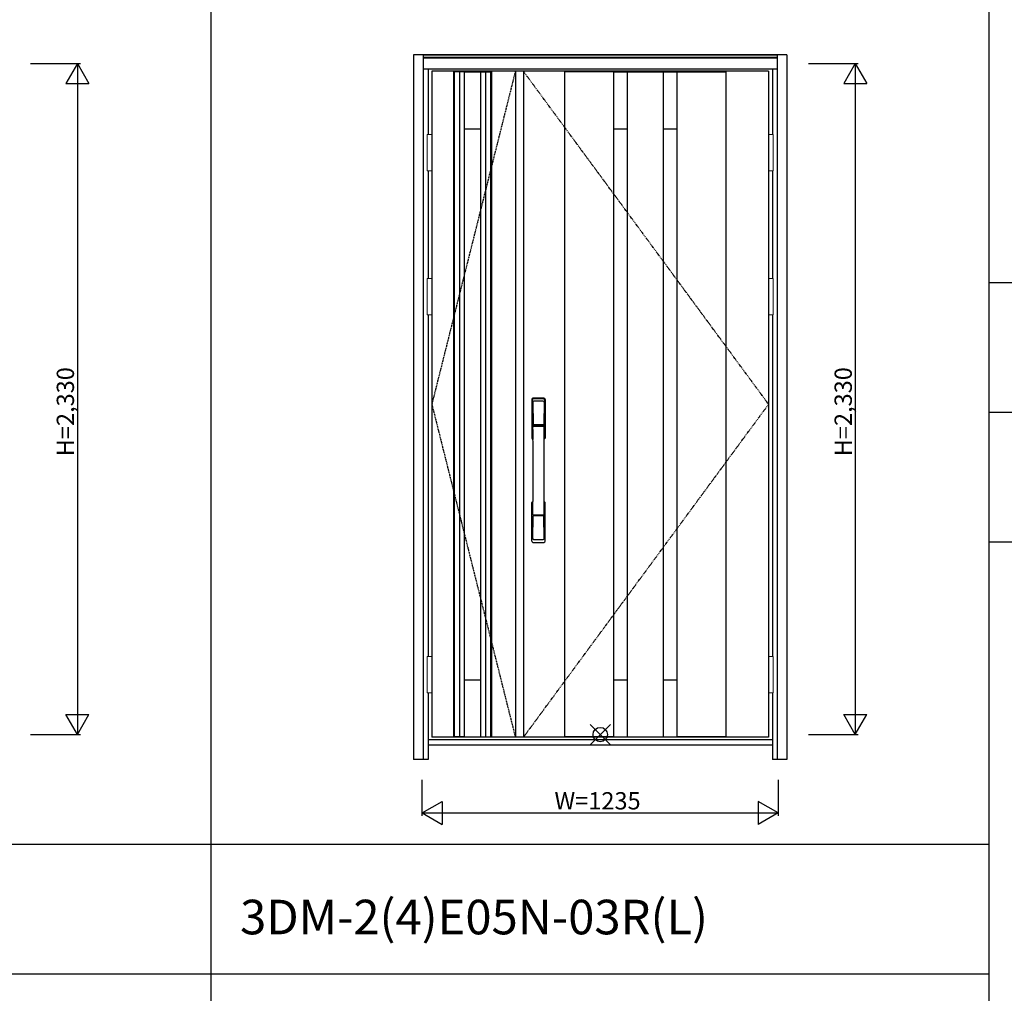
# Model space of a CAD drawing. Extents: x 0 to 28255, y 0 to 20000.
# Drawn here: x 18235 to 21653, y 11183 to 14563 of the extents above; entities that cross this region are included whole.
import ezdxf

# ---------------------------------------------------------------- set-up
doc = ezdxf.new("R2010")
doc.units = 0
doc.linetypes.add('ITTENSAU', pattern=[5.5, 3, -1, 0.5, -1])
doc.layers.get('0').update_dxf_attribs({"linetype": 'CONTINUOUS'})
for name, color, linetype in [('YKK_A1', 4, 'CONTINUOUS'), ('YKK_A2', 3, 'CONTINUOUS'), ('YKK_F1', 7, 'CONTINUOUS'), ('YKK_IN', 1, 'CONTINUOUS'), ('YKK_N1', 2, 'CONTINUOUS')]:
    doc.layers.add(name, color=color, linetype=linetype)
doc.styles.get("Standard").update_dxf_attribs({"font": 'txt.shx', "bigfont": 'bigfont.shx'})

msp = doc.modelspace()

# ---------------------------------------------------------------- linework, layer by layer
at = {"layer": 'YKK_A1'}
for p, q in [((20834.5, 14383.5), (19665.5, 14383.5)), ((19665.5, 14383.5), (19665.5, 12071.5)), ((19779.5, 14382), (19741.5, 14382)), ((19835.5, 14382), (19873.5, 14382)), ((19955.5, 14383.5), (19955.5, 12071.5)), ((19983.5, 14383.5), (19983.5, 12071.5)), ((20126, 14383.5), (20126, 12071.5)), ((20296, 14382), (20126, 14382)), ((20296, 14383.5), (20296, 12071.5)), ((20296, 14381.5), (20343.5, 14381.5)), ((20343.5, 14383.5), (20343.5, 12071.5)), ((20343.5, 14382), (20468.5, 14382)), ((20468.5, 14383.5), (20468.5, 12071.5)), ((20468.5, 14381.5), (20516, 14381.5)), ((20516, 14383.5), (20516, 12071.5)), ((20516, 14382), (20686, 14382)), ((20686, 14383.5), (20686, 12071.5)), ((20834.5, 14383.5), (20834.5, 12071.5)), ((20296, 14183.5), (20343.5, 14183.5)), ((20468.5, 14183.5), (20516, 14183.5)), ((20296, 12271.5), (20343.5, 12271.5)), ((20468.5, 12271.5), (20516, 12271.5)), ((20834.5, 12071.5), (19665.5, 12071.5)), ((19779.5, 12073), (19741.5, 12073)), ((19835.5, 12073), (19873.5, 12073)), ((20296, 12073), (20126, 12073)), ((20296, 12073.5), (20343.5, 12073.5)), ((20343.5, 12073), (20468.5, 12073)), ((20468.5, 12073.5), (20516, 12073.5)), ((20686, 12073), (20516, 12073))]:
    msp.add_line(p, q, dxfattribs=at)
at = {"layer": 'YKK_A1', "linetype": 'ITTENSAU'}
for p, q in [((19955.5, 14383.5), (19665.5, 13227.5)), ((20834.5, 13227.5), (19983.5, 14383.5)), ((19665.5, 13227.5), (19955.5, 12071.5)), ((19983.5, 12071.5), (20834.5, 13227.5))]:
    msp.add_line(p, q, dxfattribs=at)
at = {"layer": 'YKK_A1', "linetype": 'ByBlock', "lineweight": -2}
for p, q in [((19741.5, 12071.5), (19741.5, 14383.5)), ((19744.8, 12071.5), (19744.8, 14383.5)), ((19762.4, 12071.5), (19762.4, 14383.5)), ((19779.5, 12071.5), (19779.5, 14383.5)), ((19779.5, 14381.5), (19835.5, 14381.5)), ((19835.5, 12071.5), (19835.5, 14383.5)), ((19852.6, 12071.5), (19852.6, 14383.5)), ((19870.2, 12071.5), (19870.2, 14383.5)), ((19873.5, 12071.5), (19873.5, 14383.5)), ((19779.5, 14183.5), (19835.5, 14183.5)), ((19779.5, 12271.5), (19835.5, 12271.5)), ((19779.5, 12073.5), (19835.5, 12073.5))]:
    msp.add_line(p, q, dxfattribs=at)
at = {"layer": 'YKK_A2'}
for p, q in [((19602.5, 14441), (19602.5, 11994)), ((20897.5, 14441), (19602.5, 14441)), ((19635.5, 14441), (19635.5, 11994)), ((20864.5, 14439.2), (19635.5, 14439.2)), ((20864.5, 14431), (19635.5, 14431)), ((20864.5, 14429), (19635.5, 14429)), ((20864.5, 14441), (20864.5, 11994)), ((20897.5, 14441), (20897.5, 11994)), ((20864.5, 14391), (19635.5, 14391)), ((19652.5, 14391), (19652.5, 14164.5)), ((20847.5, 14391), (20847.5, 14164.5)), ((19652.5, 14037.5), (19652.5, 13664.5)), ((20847.5, 14037.5), (20847.5, 13664.5)), ((19652.5, 13537.5), (19652.5, 12352.5)), ((20847.5, 13537.5), (20847.5, 12352.5)), ((19652.5, 12225.5), (19652.5, 11994)), ((20847.5, 12225.5), (20847.5, 11994)), ((20847.5, 12063), (19652.5, 12063)), ((20847.5, 12044), (19652.5, 12044)), ((19652.5, 11994), (19602.5, 11994)), ((20897.5, 11994), (20847.5, 11994))]:
    msp.add_line(p, q, dxfattribs=at)
at = {"layer": 'YKK_A2', "linetype": 'Continuous', "lineweight": 13}
for p, q in [((19665.4, 14164.5), (19649.6, 14164.5)), ((19649.6, 14164.5), (19649.6, 14037.5)), ((19665.4, 14164.5), (19665.4, 14037.5)), ((20834.6, 14164.5), (20850.4, 14164.5)), ((20834.6, 14164.5), (20834.6, 14037.5)), ((20850.4, 14164.5), (20850.4, 14037.5)), ((19665.4, 14037.5), (19649.6, 14037.5)), ((20834.6, 14037.5), (20850.4, 14037.5)), ((19665.4, 13664.5), (19649.6, 13664.5)), ((19649.6, 13664.5), (19649.6, 13537.5)), ((19665.4, 13664.5), (19665.4, 13537.5)), ((20834.6, 13664.5), (20850.4, 13664.5)), ((20834.6, 13664.5), (20834.6, 13537.5)), ((20850.4, 13664.5), (20850.4, 13537.5)), ((19665.4, 13537.5), (19649.6, 13537.5)), ((20834.6, 13537.5), (20850.4, 13537.5)), ((19665.4, 12352.5), (19649.6, 12352.5)), ((19649.6, 12352.5), (19649.6, 12225.5)), ((19665.4, 12352.5), (19665.4, 12225.5)), ((20834.6, 12352.5), (20850.4, 12352.5)), ((20834.6, 12352.5), (20834.6, 12225.5)), ((20850.4, 12352.5), (20850.4, 12225.5)), ((19665.4, 12225.5), (19649.6, 12225.5)), ((20834.6, 12225.5), (20850.4, 12225.5))]:
    msp.add_line(p, q, dxfattribs=at)
at = {"layer": 'YKK_A2', "linetype": 'Continuous'}
for p, q in [((20012.5, 13244.5), (20012.5, 13110.3)), ((20014.1, 13242.7), (20016.3, 13106.9)), ((20015.8, 13235.4), (20016.9, 13157.5)), ((20055.2, 13235.4), (20054.1, 13157.5)), ((20056.9, 13242.7), (20054.7, 13106.9)), ((20058.5, 13244.5), (20058.5, 13110.3)), ((20016, 13153.4), (20016.1, 13150.4)), ((20016.3, 13150.1), (20017.3, 13150.3)), ((20016.8, 13154.3), (20054.2, 13154.3)), ((20017.3, 13150.3), (20018.6, 13150.3)), ((20053.2, 13156.6), (20017.8, 13156.6)), ((20052.4, 13150.3), (20018.6, 13150.3)), ((20053.7, 13150.3), (20052.4, 13150.3)), ((20054.7, 13150.1), (20053.7, 13150.3)), ((20055, 13153.4), (20054.9, 13150.4)), ((20012.5, 12752.2), (20012.5, 12886.3)), ((20058.5, 12752.2), (20058.5, 12886.3)), ((20015.8, 12761.3), (20016.9, 12839.2)), ((20054, 12842.3), (20017, 12842.3)), ((20053.2, 12840.1), (20017.8, 12840.1)), ((20055.2, 12761.3), (20054.1, 12839.2))]:
    msp.add_line(p, q, dxfattribs=at)
for centre, radius, start, end in [((20016.5, 13244.5), 4, 95, 180), ((20017.1, 13242.8), 3.04, 97.2773, 182.6026), ((20018.8, 13235.4), 2.98, 95.2266, 180.1907), ((20035.5, 13027.3), 222, 85, 95), ((20035.5, 13061.7), 185.1, 84.1825, 95.8175), ((20035.5, 12948.7), 290.2, 86.6397, 93.3603), ((20052.2, 13235.4), 2.98, 359.8093, 84.7734), ((20053.9, 13242.8), 3.04, 357.3974, 82.7227), ((20054.5, 13244.5), 4, 0, 85), ((20016.9, 13153.4), 0.896, 99.5321, 180.2642), ((9068.9, 12998.2), 10948.3, 359.18905, 0.79313), ((20016.4, 13150.4), 0.301, 180.3696, 264.3107), ((20016.4, 13149.8), 0.306, 97.644, 180.4004), ((20017.8, 13157.5), 0.904, 180.244, 269.6353), ((20053.2, 13157.5), 0.904, 270.3647, 359.756), ((31002.1, 12998.2), 10948.3, 179.20687, 180.81095), ((20054.1, 13153.4), 0.896, 359.7358, 80.4679), ((20054.6, 13150.4), 0.301, 275.6893, 359.6304), ((20054.6, 13149.8), 0.306, 359.5996, 82.356), ((20015.5, 13110.3), 3, 180, 258.538), ((20041.1, 13124), 31, 212.2942, 217.1634), ((20011.3, 13106.7), 4.98, 349.7909, 2.8878), ((20017.2, 13105.8), 0.987, 179.5815, 229.6541), ((20053.8, 13105.8), 0.987, 310.3459, 0.4185), ((20029.9, 13124), 31, 322.8366, 327.7058), ((20059.7, 13106.7), 4.98, 177.1122, 190.2091), ((20055.5, 13110.3), 3, 281.462, 0), ((20015.5, 12886.3), 3, 101.462, 180), ((20035.1, 12876.7), 23.8, 141.109, 148.1125), ((20035.9, 12876.7), 23.8, 31.8875, 38.891), ((20055.5, 12886.3), 3, 0, 78.538), ((20016.9, 12843.2), 0.903, 179.9347, 274.1829), ((20017.8, 12839.2), 0.904, 90.3647, 179.756), ((20053.2, 12839.2), 0.904, 0.244, 89.6353), ((20054.1, 12843.2), 0.903, 265.8171, 0.0653), ((20016.5, 12752.2), 4, 180, 265), ((20018.8, 12761.3), 2.98, 179.8093, 264.7734), ((20035.5, 12969.3), 222, 265, 275), ((20035.5, 13048), 290.2, 266.6397, 273.3603), ((20052.2, 12761.3), 2.98, 275.2266, 0.1907), ((20054.5, 12752.2), 4, 275, 0)]:
    msp.add_arc(centre, radius, start, end, dxfattribs=at)
at = {"layer": 'YKK_F1'}
for p, q in [((18900, 0), (18900, 19500)), ((21600, 0), (21600, 19500)), ((21600, 13650), (27000, 13650)), ((21600, 13200), (27000, 13200)), ((21600, 12750), (27000, 12750)), ((0, 11700), (21600, 11700)), ((0, 11250), (21600, 11250))]:
    msp.add_line(p, q, dxfattribs=at)
at = {"layer": 'YKK_IN', "linetype": 'Continuous'}
for p, q in [((20214.6, 12045.6), (20285.4, 12116.4)), ((20214.6, 12116.4), (20285.4, 12045.6))]:
    msp.add_line(p, q, dxfattribs=at)
msp.add_circle((20250, 12081), 25, dxfattribs=at)
at = {"layer": 'YKK_N1'}
for p, q in [((18272.5, 14411), (18445.5, 14411)), ((18435.4, 14411), (18395.4, 14341.7)), ((18435.4, 14411), (18475.4, 14341.7)), ((18435.5, 14411), (18435.5, 12081)), ((20972.5, 14411), (21145.5, 14411)), ((21135.4, 14411), (21095.4, 14341.7)), ((21135.4, 14411), (21175.4, 14341.7)), ((21135.5, 14411), (21135.5, 12081)), ((18395.4, 14341.7), (18475.4, 14341.7)), ((21095.4, 14341.7), (21175.4, 14341.7)), ((18395.4, 12150.3), (18475.4, 12150.3)), ((18435.4, 12081), (18395.4, 12150.3)), ((18435.4, 12081), (18475.4, 12150.3)), ((21095.4, 12150.3), (21175.4, 12150.3)), ((21135.4, 12081), (21095.4, 12150.3)), ((21135.4, 12081), (21175.4, 12150.3)), ((18272.5, 12081), (18445.5, 12081)), ((20972.5, 12081), (21145.5, 12081)), ((19632.5, 11799), (19632.5, 11924)), ((20867.5, 11924), (20867.5, 11799)), ((19632.5, 11809), (19701.8, 11849)), ((19701.8, 11849), (19701.8, 11769)), ((20867.5, 11809), (20798.2, 11849)), ((20798.2, 11849), (20798.2, 11769)), ((19632.5, 11809), (20867.5, 11809)), ((19632.5, 11809), (19701.8, 11769)), ((20867.5, 11809), (20798.2, 11769))]:
    msp.add_line(p, q, dxfattribs=at)

# ---------------------------------------------------------------- texts
msp.add_text('3DM-2(4)E05N-03R(L)', height=120).set_placement((19000, 11387.5))
at = {"layer": 'YKK_N1', "linetype": 'Continuous'}
for p in [(18423.5, 13046.9), (21123.5, 13046.9)]:
    msp.add_text('H=2,330', height=60, rotation=90, dxfattribs=at).set_placement(p)
msp.add_text('W=1235', height=60, dxfattribs=at).set_placement((20091.3, 11821))

doc.saveas('drawing.dxf')
